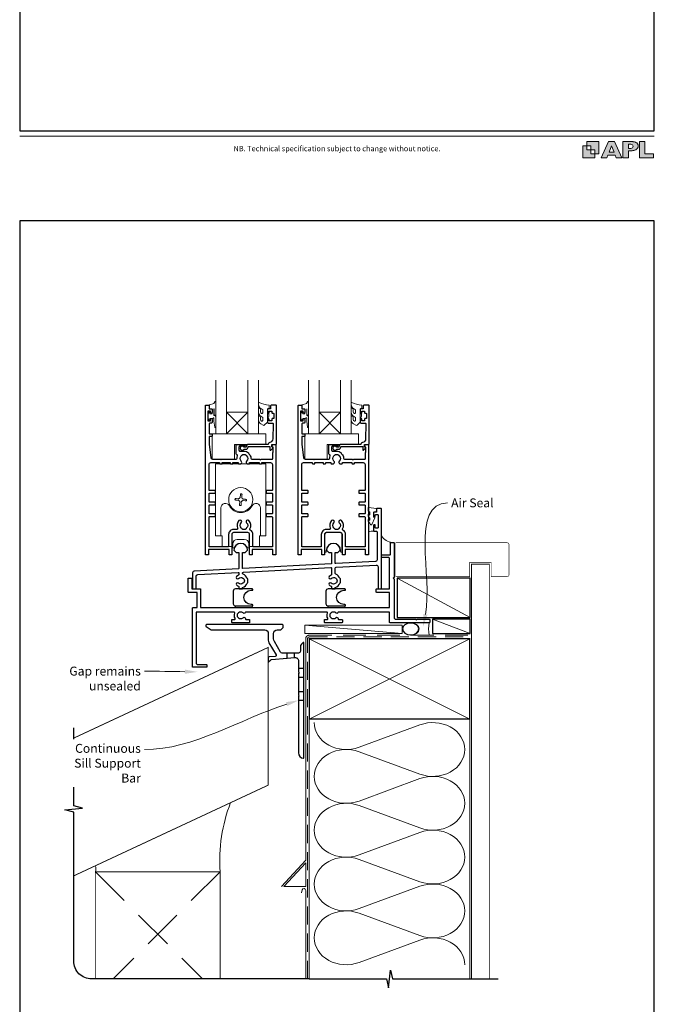
# Model space of a CAD drawing. Units: millimetres. Extents: x 23 to 1018, y -1004 to 568.
# Drawn here: x 23 to 379, y -470 to 82 of the extents above; entities that cross this region are included whole.
import ezdxf

# ---------------------------------------------------------------- set-up
doc = ezdxf.new("R2010")
doc.units = ezdxf.units.MM
doc.header["$MEASUREMENT"] = 0
doc.linetypes.add('DASHED', pattern=[19.05, 12.7, -6.35])
doc.layers.get('Defpoints').update_dxf_attribs({"color": 1})
doc.layers.add('APL Joinery', color=2, linetype='Continuous')
doc.styles.add('Arial-Regular', font='arial.ttf')
doc.styles.add('General notes', font='arial.ttf', dxfattribs={"height": 3.5})

# ---------------------------------------------------------------- blocks, each defined once
blk = doc.blocks.new('foot')
at = {"layer": 'APL Joinery'}
h = blk.add_hatch(color=250, dxfattribs=at)
h.paths.add_polyline_path([(348.11, 6.56), (348.11, 13.32), (341.35, 13.32), (341.35, 11.07), (343.61, 11.07), (343.61, 8.81), (345.86, 8.81), (345.86, 6.56)])
h.paths.add_polyline_path([(345.86, 4.31), (339.1, 4.31), (339.1, 11.07), (341.35, 11.07), (341.35, 8.81), (343.61, 8.81), (343.61, 6.56), (345.86, 6.56)])
h = blk.add_hatch(color=250, dxfattribs=at)
h.paths.add_polyline_path([(349.46, 4.31), (352.6, 4.31), (353.18, 5.78), (357.22, 5.78), (357.8, 4.31), (360.95, 4.31), (356.85, 13.32), (353.55, 13.32)])
h.paths.add_polyline_path([(355.21, 10.9), (356.59, 7.39), (353.82, 7.39)], flags=16)
h.paths.add_polyline_path([(361.61, 4.31), (364.73, 4.31), (364.73, 8.16), (365.06, 8.16), (365.48, 8.15), (365.86, 8.17), (366.32, 8.18), (366.78, 8.22), (367.22, 8.3), (367.63, 8.37), (368.01, 8.47), (368.3, 8.58), (368.58, 8.68), (368.83, 8.81), (369.09, 8.96), (369.29, 9.09), (369.47, 9.26), (369.65, 9.44), (369.81, 9.66), (369.91, 9.83), (370.02, 10.07), (370.09, 10.31), (370.12, 10.5), (370.13, 10.64), (370.13, 10.76), (370.13, 10.95), (370.11, 11.21), (370.06, 11.45), (369.98, 11.66), (369.89, 11.87), (369.8, 12.06), (369.65, 12.26), (369.5, 12.42), (369.29, 12.6), (369.08, 12.76), (368.87, 12.88), (368.63, 12.99), (368.36, 13.09), (368.12, 13.16), (367.88, 13.22), (367.56, 13.28), (367.36, 13.31), (367.23, 13.32), (361.61, 13.32)])
h.paths.add_polyline_path([(364.73, 9.57), (364.73, 11.9), (366.08, 11.9, -1), (366.08, 9.57)], flags=16)
h.paths.add_polyline_path([(370.79, 4.31), (378.68, 4.31), (378.69, 6.55), (373.91, 6.55), (373.91, 13.32), (370.79, 13.32)])
at = {"layer": 'APL Joinery', "color": 7, "lineweight": 9}
for points in [[(23.19, 16.38), (379.17, 16.38)], [(367.23, 13.32), (361.61, 13.32), (361.61, 4.31), (364.73, 4.31), (364.73, 8.16), (365.06, 8.16), (365.48, 8.15), (365.86, 8.17), (366.32, 8.18), (366.78, 8.22), (367.22, 8.3), (367.63, 8.37), (368.01, 8.47), (368.3, 8.58), (368.58, 8.68), (368.83, 8.81), (369.09, 8.96), (369.29, 9.09), (369.47, 9.26), (369.65, 9.44), (369.81, 9.66), (369.91, 9.83), (370.02, 10.07), (370.09, 10.31), (370.12, 10.5), (370.13, 10.64), (370.13, 10.64), (370.13, 10.76), (370.13, 10.95), (370.11, 11.21), (370.06, 11.45), (369.98, 11.66), (369.89, 11.87), (369.8, 12.06), (369.65, 12.26), (369.5, 12.42), (369.29, 12.6), (369.08, 12.76), (368.87, 12.88), (368.63, 12.99), (368.36, 13.09), (368.12, 13.16), (367.88, 13.22), (367.56, 13.28), (367.36, 13.31), (367.23, 13.32), (367.13, 13.32)]]:
    blk.add_lwpolyline(points, dxfattribs=at)
for points in [[(345.86, 4.31), (339.1, 4.31), (339.1, 11.07), (341.35, 11.07), (341.35, 8.81), (343.61, 8.81), (343.61, 6.56), (345.86, 6.56)], [(348.11, 6.56), (348.11, 13.32), (341.35, 13.32), (341.35, 11.07), (343.61, 11.07), (343.61, 8.81), (345.86, 8.81), (345.86, 6.56)], [(357.22, 5.78), (357.8, 4.31), (360.95, 4.31), (356.85, 13.32), (353.55, 13.32), (349.46, 4.31), (352.6, 4.31), (353.18, 5.78)], [(373.91, 13.32), (370.79, 13.32), (370.79, 4.31), (378.68, 4.31), (378.69, 6.55), (373.91, 6.55)], [(353.82, 7.39), (355.21, 10.9), (356.59, 7.39)]]:
    blk.add_lwpolyline(points, close=True, dxfattribs=at)
blk.add_lwpolyline([(366.08, 11.9), (364.73, 11.9), (364.73, 9.57), (366.08, 9.57, 1)], format="xyb", close=True, dxfattribs=at)
at = {"layer": 'APL Joinery', "insert": (201.19, 7.94), "char_height": 3, "width": 356, "attachment_point": 8, "style": 'Arial-Regular'}
blk.add_mtext('{\\C7;NB. Technical specification subject to change without notice.}', dxfattribs=at)
blk = doc.blocks.new('*U38')
at = {"layer": 'APL Joinery', "color": 250, "lineweight": 5}
blk.add_line((54.18, 2), (-0.51, 6.6), dxfattribs=at)
at = {"layer": 'APL Joinery', "color": 2, "lineweight": 25}
blk.add_line((-10.36, -11.87), (-10.36, -9), dxfattribs=at)
at = {"layer": 'APL Joinery', "color": 2, "lineweight": 25, "ltscale": 10}
blk.add_line((-6.36, -11.52), (-6.36, -9), dxfattribs=at)
at = {"layer": 'APL Joinery', "color": 2, "linetype": 'Continuous', "lineweight": 25}
blk.add_lwpolyline([(-12.68, 5.53), (-12.68, 6.5, 0.414214), (-13.18, 7), (-55.5, 7, 0.414214), (-56, 6.5), (-56, 6.27, 0.250765), (-55.78, 5.85), (-53.13, 4.08, 0.148069), (-52.85, 4), (-23, 4, -0.414214), (-21, 2), (-21, -1.78, 0.131652), (-20.6, -3.28), (-16.66, -10.1, -0.548619), (-17.05, -10.85), (-20.54, -11.16, 0.388879), (-21, -11.66), (-21, -13.68, 0.666155), (-20.66, -13.82), (-19.76, -12.93, -0.174883), (-19.14, -12.64), (-10.36, -11.87), (-6.36, -11.52), (-6.17, -11.51, -0.440011), (-4, -13.5), (-4, -19.6), (-3.6, -20), (-4, -20.4), (-4, -32.6), (-3.6, -33), (-4, -33.4), (-4, -65.01, 0.387795), (-1.27, -68, 0.441135), (-1, -67.75), (-1, -3.25, 0.668179), (-1.43, -3.08), (-2.41, -4.06, 0.198912), (-3, -5.48), (-3, -8, -0.414214), (-4, -9), (-6.36, -9), (-10.36, -9), (-13.25, -9, -0.267949), (-14.12, -8.5), (-17.6, -2.47, -0.131652), (-18, -0.97), (-18, 2, -0.414214), (-16, 4), (-14.1, 4, 0.198912), (-13.93, 4.07), (-12.82, 5.18, 0.198913)], format="xyb", close=True, dxfattribs=at)
at = {"layer": 'APL Joinery', "color": 7, "lineweight": 15}
blk.add_lwpolyline([(54.18, 6.6), (-0.51, 6.6), (-0.51, 2), (54.18, 2)], close=True, dxfattribs=at)
at = {"layer": 'APL Joinery', "color": 2, "lineweight": 25, "ltscale": 10}
for points in [[(-4, -17.5), (-1, -17.5)], [(-4, -22.5), (-1, -22.5)], [(-4, -30.5), (-1, -30.5)], [(-4, -35.5), (-1, -35.5)]]:
    blk.add_lwpolyline(points, dxfattribs=at)
blk = doc.blocks.new('sealant')
at = {"layer": 'APL Joinery', "color": 9, "lineweight": 20}
blk.add_lwpolyline([(-10.46, -7), (0, -7, -0.106806), (0, 0), (-10.46, 0)], format="xyb", dxfattribs=at)
at = {"layer": 'APL Joinery', "color": 9, "lineweight": 20, "extrusion": (0, 0, -1)}
blk.add_ellipse((-10.46, -3.5), major_axis=(4.77, 0), ratio=0.733157, start_param=-1.570796, end_param=1.570796, dxfattribs=at)
at = {"layer": 'APL Joinery', "color": 7, "lineweight": 25}
blk.add_ellipse((-10.46, -3.5), major_axis=(-4.56, 0), ratio=0.728665, dxfattribs=at)

msp = doc.modelspace()

# ---------------------------------------------------------------- linework, layer by layer
at = {"layer": 'APL Joinery', "color": 7, "lineweight": 20}
for p, q in [((133.19, -150.43), (133.19, -120.43)), ((139.19, -120.43), (139.19, -150.43)), ((151.19, -150.43), (151.19, -120.43)), ((157.19, -120.43), (157.19, -150.43)), ((185.19, -150.43), (185.19, -120.43)), ((191.19, -120.43), (191.19, -150.43)), ((203.19, -150.43), (203.19, -120.43)), ((209.19, -120.43), (209.19, -150.43)), ((139.19, -150.43), (133.19, -150.43)), ((157.19, -150.43), (151.19, -150.43)), ((191.19, -150.43), (185.19, -150.43)), ((209.19, -150.43), (203.19, -150.43))]:
    msp.add_line(p, q, dxfattribs=at)
at = {"layer": 'APL Joinery', "color": 8, "lineweight": 5}
for p, q in [((151.19, -138.43), (139.19, -150.43)), ((139.19, -138.43), (151.19, -150.43)), ((203.19, -138.43), (191.19, -150.43)), ((191.19, -138.43), (203.19, -150.43))]:
    msp.add_line(p, q, dxfattribs=at)
at = {"layer": 'APL Joinery', "color": 252, "lineweight": 15}
for p, q in [((133.09, -167.28), (133.09, -207.68)), ((133.09, -167.28), (161.29, -167.28)), ((161.29, -167.28), (161.29, -207.68)), ((161.29, -167.28), (161.29, -207.68)), ((133.09, -172.78), (133.09, -207.68)), ((144.54, -187.62), (145.77, -187.73)), ((145.84, -186.88), (144.62, -186.77)), ((146.51, -186.62), (146.5, -186.6)), ((147, -184.79), (146.89, -186.01)), ((147.74, -186.08), (147.85, -184.86)), ((148, -186.75), (148.02, -186.74)), ((149.84, -187.24), (148.61, -187.13)), ((136.06, -207.68), (136.06, -192.03)), ((146.38, -188.11), (146.36, -188.12)), ((146.64, -188.78), (146.53, -190)), ((147.38, -190.08), (147.49, -188.86)), ((147.87, -188.25), (147.88, -188.26)), ((148.54, -187.98), (149.76, -188.09)), ((158.32, -192.03), (158.32, -207.68)), ((133.09, -207.68), (136.69, -207.68)), ((136.69, -213.68), (136.69, -207.68)), ((149.19, -209.68), (145.19, -209.68)), ((157.69, -207.68), (161.29, -207.68)), ((157.69, -207.68), (157.69, -213.68)), ((142.69, -213.68), (136.69, -213.68)), ((142.44, -213.68), (142.44, -214.13)), ((142.44, -214.13), (142.44, -213.68)), ((142.69, -212.18), (142.69, -213.68)), ((142.74, -214.43), (143.16, -214.43)), ((142.74, -214.43), (143.16, -214.43)), ((151.22, -214.43), (151.64, -214.43)), ((151.22, -214.43), (151.64, -214.43)), ((151.69, -213.68), (151.69, -212.18)), ((157.69, -213.68), (151.69, -213.68)), ((151.94, -214.13), (151.94, -213.68)), ((151.94, -214.13), (151.94, -213.68))]:
    msp.add_line(p, q, dxfattribs=at)
at = {"layer": 'APL Joinery', "color": 250, "lineweight": 5}
for p, q in [((275.81, -253.49), (234.98, -231.43)), ((275.9, -262.43), (254.85, -254.49)), ((213.57, -326.25), (247.7, -313.7)), ((247.7, -341.34), (213.57, -328.79)), ((213.57, -356.43), (247.7, -343.87)), ((247.7, -371.51), (213.57, -358.96)), ((213.57, -386.6), (247.7, -374.05)), ((247.7, -401.68), (213.57, -389.13)), ((213.57, -416.77), (247.7, -404.22)), ((247.7, -431.86), (213.57, -419.3)), ((213.57, -446.94), (247.7, -434.39))]:
    msp.add_line(p, q, dxfattribs=at)
at = {"layer": 'APL Joinery', "color": 9}
msp.add_line((53.51, -359.08), (53.51, -315.43), dxfattribs=at)
at = {"layer": 'APL Joinery', "color": 252, "lineweight": 15}
for points in [[(133.19, -139.54), (133.19, -132.68, 0.767327), (132.72, -132.56), (132.17, -133.52), (129.66, -134.19, 0.362696), (129.48, -134.45), (129.64, -136.43), (131.19, -136.43), (131.19, -139.33), (129.94, -139.33), (129.68, -138.51, 0.664018), (129.22, -138.46, 0.25), (129.22, -142.7, 0.664018), (129.68, -142.66), (129.94, -141.83), (131.49, -141.83), (131.76, -141.56, -0.668179), (132.19, -141.74), (132.19, -143.36), (132.69, -146.77, 0.929472), (133.19, -146.74), (133.19, -141.27, 0.356394), (132.39, -140.29, -0.356394), (132.19, -140.04), (132.19, -136.46, -1), (132.24, -136.46), (132.24, -139.54, 1), (133.19, -139.54)], [(185.19, -139.54), (185.19, -132.68, 0.767327), (184.72, -132.56), (184.17, -133.52), (181.66, -134.19, 0.362696), (181.48, -134.45), (181.64, -136.43), (183.19, -136.43), (183.19, -139.33), (181.94, -139.33), (181.68, -138.51, 0.664018), (181.22, -138.46, 0.25), (181.22, -142.7, 0.664018), (181.68, -142.66), (181.94, -141.83), (183.49, -141.83), (183.76, -141.56, -0.668179), (184.19, -141.74), (184.19, -143.36), (184.69, -146.77, 0.929472), (185.19, -146.74), (185.19, -141.27, 0.356394), (184.39, -140.29, -0.356394), (184.19, -140.04), (184.19, -136.46, -1), (184.24, -136.46), (184.24, -139.54, 1), (185.19, -139.54)], [(159.56, -142.88, -0.493145), (158.94, -143.37, 0.493145), (159.56, -142.88), (159.56, -141.3), (158.49, -140.67, -0.267949), (157.19, -138.42), (157.19, -136.9, -1), (158.19, -136.9), (158.19, -138.1, 0.339454), (158.93, -139.06), (158.94, -139.06, 0.493145), (159.56, -138.58), (159.56, -136.99), (158.44, -136.34, -0.267949), (157.19, -134.18), (157.19, -133.23, -0.536175), (157.54, -133, 0.070331), (162.97, -134.43, -0.380342), (163.19, -134.68), (163.19, -135.93, -0.414214), (162.69, -136.43), (162.19, -136.43), (162.19, -139.23), (162.94, -139.23), (162.94, -140.73), (162.19, -142.03), (162.19, -143.89), (160.42, -145.66, -0.339454), (159.81, -145.74), (158.49, -144.98, -0.267949), (157.19, -142.72), (157.19, -141.2, -1), (158.19, -141.2), (158.19, -142.4, 0.339454), (158.93, -143.36), (158.94, -143.37)], [(211.56, -142.88, -0.493145), (210.94, -143.37, 0.493145), (211.56, -142.88), (211.56, -141.3), (210.49, -140.67, -0.267949), (209.19, -138.42), (209.19, -136.9, -1), (210.19, -136.9), (210.19, -138.1, 0.339454), (210.93, -139.06), (210.94, -139.06, 0.493145), (211.56, -138.58), (211.56, -136.99), (210.44, -136.34, -0.267949), (209.19, -134.18), (209.19, -133.23, -0.536175), (209.54, -133, 0.070331), (214.97, -134.43, -0.380342), (215.19, -134.68), (215.19, -135.93, -0.414214), (214.69, -136.43), (214.19, -136.43), (214.19, -139.23), (214.94, -139.23), (214.94, -140.73), (214.19, -142.03), (214.19, -143.89), (212.42, -145.66, -0.339454), (211.81, -145.74), (210.49, -144.98, -0.267949), (209.19, -142.72), (209.19, -141.2, -1), (210.19, -141.2), (210.19, -142.4, 0.339454), (210.93, -143.36), (210.94, -143.37)], [(219.69, -194.7, 0.209102), (219.61, -194.52), (218.85, -193.82, -0.209102), (218.69, -193.45), (218.69, -192.03, -0.460762), (218.98, -191.78), (223.18, -192.44, -0.394143), (223.39, -192.7), (223.24, -194.43), (221.69, -194.43), (221.69, -197.33), (222.19, -197.33, -0.548683), (222.42, -197.69), (220.72, -201.32, -0.620757), (219.93, -201.34), (219.55, -200.62, -0.076756), (218.74, -199.47, -0.115673), (218.69, -199.25), (218.69, -198.69, -0.700996), (219.04, -198.56, 0.090479), (219.39, -198.85, 0.574104), (219.69, -198.68), (219.69, -198.08, 0.197721), (219.55, -197.73, -0.081084), (218.74, -196.6, -0.114797), (218.69, -196.38), (218.69, -195.76, -0.723229), (219.05, -195.64, 0.088694), (219.38, -195.96, 0.596286), (219.69, -195.79), (219.69, -194.7)]]:
    msp.add_lwpolyline(points, format="xyb", dxfattribs=at)
at = {"layer": 'APL Joinery', "color": 2, "lineweight": 25}
for points in [[(129.49, -136.43), (130.69, -136.43, -0.414214), (131.19, -136.93), (131.19, -138.48, -1), (130.19, -138.48), (130.19, -137.73), (128.69, -137.73), (128.69, -143.23), (130.19, -143.23), (130.19, -142.48, -1), (131.19, -142.48), (131.19, -144.03, -0.414214), (130.69, -144.53), (129.94, -144.53, 0.414214), (129.44, -145.03), (129.44, -150.43), (130.94, -150.43, -0.414214), (131.19, -150.68), (131.19, -151.68, -0.414214), (130.94, -151.93), (129.44, -151.93), (129.44, -156.43), (130.33, -163.75, 0.379101), (131.33, -164.63), (135.79, -164.63), (136.19, -165.03), (136.59, -164.63), (144.6, -164.63, 0.397659), (145.1, -164.16, -0.080319), (145.36, -162.94, 0.438708), (145.04, -162.28, -0.330352), (144.69, -161.8), (144.69, -156.93, -0.414214), (145.19, -156.43), (149.19, -156.43, -1), (149.19, -157.43), (146.69, -157.43, 0.414214), (146.19, -157.93), (146.19, -159.73, 0.414214), (146.69, -160.23), (148.99, -160.23, -0.166366), (151.53, -161.1, 0.175915), (151.78, -161.66, -0.180662), (152.88, -164.16, 0.397659), (153.38, -164.63), (157.79, -164.63), (158.19, -165.03), (158.59, -164.63), (164.94, -164.63, 0.414214), (165.14, -164.43), (165.14, -161.18, -0.414214), (165.39, -160.93), (165.44, -160.93), (165.44, -157.93), (164.94, -157.93, -0.474498), (164.69, -157.63, -0.356394), (166.16, -156.43), (166.69, -156.43, -0.414214), (166.94, -156.68), (166.94, -218.18, -0.414214), (166.69, -218.43), (165.49, -218.43, -0.414214), (165.24, -218.18), (165.24, -215.43), (153.69, -215.43), (153.69, -218.18, -0.414214), (153.44, -218.43), (152.44, -218.43, -0.414214), (152.19, -218.18), (152.19, -206.93, 0.414214), (151.19, -205.93), (143.19, -205.93, 0.414214), (142.19, -206.93), (142.19, -218.18, -0.414214), (141.94, -218.43), (140.94, -218.43, -0.414214), (140.69, -218.18), (140.69, -215.43), (129.14, -215.43), (129.14, -218.18, -0.414214), (128.89, -218.43), (127.69, -218.43, -0.414214), (127.44, -218.18), (127.44, -134.68, -0.414214), (127.69, -134.43), (129.29, -134.43, -0.414214), (129.49, -134.63)], [(150.19, -159.13, 0.414214), (151.29, -158.03, -0.414214), (151.79, -157.53), (163.59, -157.53), (163.59, -159.49, 0.668179), (164.02, -159.67), (165.12, -158.57, 0.414214), (165.12, -158.21), (164.69, -157.79), (164.69, -156.68, -0.414214), (164.94, -156.43), (166.9, -156.43, 0.414214), (167.19, -156.14), (167.19, -134.68, 0.414214), (166.94, -134.43), (164.39, -134.43, 0.414214), (163.89, -134.93), (163.89, -136.43), (162.69, -136.43, 0.414214), (162.19, -136.93), (162.19, -138.48, 1), (163.19, -138.48), (163.19, -137.73), (164.69, -137.73), (164.69, -138.73, 0.414214), (164.94, -138.98), (165.44, -138.98, -0.414214), (165.69, -139.23), (165.69, -141.73, -0.414214), (165.44, -141.98), (164.94, -141.98, 0.414214), (164.69, -142.23), (164.69, -143.23), (163.19, -143.23), (163.19, -142.48, 1), (162.19, -142.48), (162.19, -144.03, 0.414214), (162.69, -144.53), (164.95, -144.53, -0.421628), (165.45, -145.04), (165.24, -153.38, -0.374224), (163.47, -155.32, 0.381437), (162.49, -156.41), (162.49, -156.43), (151.79, -156.43, 0.414214), (150.19, -158.03), (149.05, -158.03, 3.927183), (149.05, -159.13)], [(181.49, -136.43), (182.69, -136.43, -0.414214), (183.19, -136.93), (183.19, -138.48, -1), (182.19, -138.48), (182.19, -137.73), (180.69, -137.73), (180.69, -143.23), (182.19, -143.23), (182.19, -142.48, -1), (183.19, -142.48), (183.19, -144.03, -0.414214), (182.69, -144.53), (181.94, -144.53, 0.414214), (181.44, -145.03), (181.44, -150.43), (182.94, -150.43, -0.414214), (183.19, -150.68), (183.19, -151.68, -0.414214), (182.94, -151.93), (181.44, -151.93), (181.44, -156.43), (182.33, -163.75, 0.379101), (183.33, -164.63), (187.79, -164.63), (188.19, -165.03), (188.59, -164.63), (196.6, -164.63, 0.397659), (197.1, -164.16, -0.080319), (197.36, -162.94, 0.438708), (197.04, -162.28, -0.330352), (196.69, -161.8), (196.69, -156.93, -0.414214), (197.19, -156.43), (201.19, -156.43, -1), (201.19, -157.43), (198.69, -157.43, 0.414214), (198.19, -157.93), (198.19, -159.73, 0.414214), (198.69, -160.23), (200.99, -160.23, -0.166366), (203.53, -161.1, 0.175915), (203.78, -161.66, -0.180662), (204.88, -164.16, 0.397659), (205.38, -164.63), (209.79, -164.63), (210.19, -165.03), (210.59, -164.63), (216.94, -164.63, 0.414214), (217.14, -164.43), (217.14, -161.18, -0.414214), (217.39, -160.93), (217.44, -160.93), (217.44, -157.93), (216.94, -157.93, -0.474498), (216.69, -157.63, -0.356394), (218.16, -156.43), (218.69, -156.43, -0.414214), (218.94, -156.68), (218.94, -218.18, -0.414214), (218.69, -218.43), (217.49, -218.43, -0.414214), (217.24, -218.18), (217.24, -215.43), (205.69, -215.43), (205.69, -218.18, -0.414214), (205.44, -218.43), (204.44, -218.43, -0.414214), (204.19, -218.18), (204.19, -206.93, 0.414214), (203.19, -205.93), (195.19, -205.93, 0.414214), (194.19, -206.93), (194.19, -218.18, -0.414214), (193.94, -218.43), (192.94, -218.43, -0.414214), (192.69, -218.18), (192.69, -215.43), (181.14, -215.43), (181.14, -218.18, -0.414214), (180.89, -218.43), (179.69, -218.43, -0.414214), (179.44, -218.18), (179.44, -134.68, -0.414214), (179.69, -134.43), (181.29, -134.43, -0.414214), (181.49, -134.63)], [(202.19, -159.13, 0.414214), (203.29, -158.03, -0.414214), (203.79, -157.53), (215.59, -157.53), (215.59, -159.49, 0.668179), (216.02, -159.67), (217.12, -158.57, 0.414214), (217.12, -158.21), (216.69, -157.79), (216.69, -156.68, -0.414214), (216.94, -156.43), (218.9, -156.43, 0.414214), (219.19, -156.14), (219.19, -134.68, 0.414214), (218.94, -134.43), (216.39, -134.43, 0.414214), (215.89, -134.93), (215.89, -136.43), (214.69, -136.43, 0.414214), (214.19, -136.93), (214.19, -138.48, 1), (215.19, -138.48), (215.19, -137.73), (216.69, -137.73), (216.69, -138.73, 0.414214), (216.94, -138.98), (217.44, -138.98, -0.414214), (217.69, -139.23), (217.69, -141.73, -0.414214), (217.44, -141.98), (216.94, -141.98, 0.414214), (216.69, -142.23), (216.69, -143.23), (215.19, -143.23), (215.19, -142.48, 1), (214.19, -142.48), (214.19, -144.03, 0.414214), (214.69, -144.53), (216.95, -144.53, -0.421628), (217.45, -145.04), (217.24, -153.38, -0.374224), (215.47, -155.32, 0.381437), (214.49, -156.41), (214.49, -156.43), (203.79, -156.43, 0.414214), (202.19, -158.03), (201.05, -158.03, 3.927183), (201.05, -159.13)], [(129.44, -213.93), (129.44, -197.18, -0.414214), (129.69, -196.93), (132.74, -196.93, 0.414214), (132.99, -196.68), (132.99, -195.68, 0.414214), (132.74, -195.43), (129.69, -195.43, -0.414214), (129.44, -195.18), (129.44, -190.61, -0.414218), (129.69, -190.36), (132.74, -190.36, 0.414218), (132.99, -190.11), (132.99, -189.11, 0.414209), (132.74, -188.86), (129.69, -188.86, -0.414209), (129.44, -188.61), (129.44, -184.03, -0.414214), (129.69, -183.78), (132.74, -183.78, 0.414214), (132.99, -183.53), (132.99, -182.53, 0.414214), (132.74, -182.28), (129.69, -182.28, -0.414214), (129.44, -182.03), (129.44, -167.63, -0.414214), (130.44, -166.63), (135.34, -166.63), (135.34, -167.03, 0.414214), (135.59, -167.28), (136.59, -167.28, 0.414214), (136.84, -167.03), (136.84, -166.63), (141.34, -166.63), (141.34, -167.03, 0.414214), (141.59, -167.28), (142.59, -167.28, 0.414214), (142.84, -167.03), (142.84, -166.63), (145.79, -166.63), (145.79, -167.03, 0.414214), (146.04, -167.28), (147.24, -167.28, 0.509838), (147.48, -165.85, -0.406262), (147.48, -162.92, 0.164836), (147.73, -162.4, -0.289735), (150.25, -162.4, 0.164836), (150.49, -162.92, -0.406262), (150.49, -165.85, 0.509838), (150.74, -167.28), (151.94, -167.28, 0.414214), (152.19, -167.03), (152.19, -166.63), (157.54, -166.63), (157.54, -167.03, 0.414214), (157.79, -167.28), (158.79, -167.28, 0.414214), (159.04, -167.03), (159.04, -166.63), (163.94, -166.63, -0.414214), (164.94, -167.63), (164.94, -182.03, -0.414222), (164.69, -182.28), (161.64, -182.28, 0.414214), (161.39, -182.53), (161.39, -183.53, 0.414214), (161.64, -183.78), (164.69, -183.78, -0.414205), (164.94, -184.03), (164.94, -188.61, -0.414218), (164.69, -188.86), (161.64, -188.86, 0.414218), (161.39, -189.11), (161.39, -190.11, 0.414209), (161.64, -190.36), (164.69, -190.36, -0.414218), (164.94, -190.61), (164.94, -195.18, -0.414214), (164.69, -195.43), (161.64, -195.43, 0.414214), (161.39, -195.68), (161.39, -196.68, 0.414214), (161.64, -196.93), (164.69, -196.93, -0.414205), (164.94, -197.18), (164.94, -213.93), (153.99, -213.93), (153.99, -206.93, 0.272444), (152.55, -204.48, -0.420279), (152.36, -203.8, 0.336751), (151.78, -199.11, 1), (150.49, -200.37, -0.406262), (150.49, -203.3, 0.164836), (150.25, -203.82, -0.289735), (147.73, -203.82, 0.164836), (147.48, -203.3, -0.406262), (147.48, -200.37, 1), (146.19, -199.11, 0.307486), (145.43, -203.43, -0.543791), (144.97, -204.13), (143.19, -204.13, 0.414214), (140.39, -206.93), (140.39, -213.93)], [(181.44, -213.93), (181.44, -197.18, -0.414214), (181.69, -196.93), (184.74, -196.93, 0.414214), (184.99, -196.68), (184.99, -195.68, 0.414214), (184.74, -195.43), (181.69, -195.43, -0.414214), (181.44, -195.18), (181.44, -190.61, -0.414218), (181.69, -190.36), (184.74, -190.36, 0.414218), (184.99, -190.11), (184.99, -189.11, 0.414209), (184.74, -188.86), (181.69, -188.86, -0.414209), (181.44, -188.61), (181.44, -184.03, -0.414214), (181.69, -183.78), (184.74, -183.78, 0.414214), (184.99, -183.53), (184.99, -182.53, 0.414214), (184.74, -182.28), (181.69, -182.28, -0.414214), (181.44, -182.03), (181.44, -167.63, -0.414214), (182.44, -166.63), (187.34, -166.63), (187.34, -167.03, 0.414214), (187.59, -167.28), (188.59, -167.28, 0.414214), (188.84, -167.03), (188.84, -166.63), (193.34, -166.63), (193.34, -167.03, 0.414214), (193.59, -167.28), (194.59, -167.28, 0.414214), (194.84, -167.03), (194.84, -166.63), (197.79, -166.63), (197.79, -167.03, 0.414214), (198.04, -167.28), (199.24, -167.28, 0.509838), (199.48, -165.85, -0.406262), (199.48, -162.92, 0.164836), (199.73, -162.4, -0.289735), (202.25, -162.4, 0.164836), (202.49, -162.92, -0.406262), (202.49, -165.85, 0.509838), (202.74, -167.28), (203.94, -167.28, 0.414214), (204.19, -167.03), (204.19, -166.63), (209.54, -166.63), (209.54, -167.03, 0.414214), (209.79, -167.28), (210.79, -167.28, 0.414214), (211.04, -167.03), (211.04, -166.63), (215.94, -166.63, -0.414214), (216.94, -167.63), (216.94, -182.03, -0.414222), (216.69, -182.28), (213.64, -182.28, 0.414214), (213.39, -182.53), (213.39, -183.53, 0.414214), (213.64, -183.78), (216.69, -183.78, -0.414205), (216.94, -184.03), (216.94, -188.61, -0.414218), (216.69, -188.86), (213.64, -188.86, 0.414218), (213.39, -189.11), (213.39, -190.11, 0.414209), (213.64, -190.36), (216.69, -190.36, -0.414218), (216.94, -190.61), (216.94, -195.18, -0.414214), (216.69, -195.43), (213.64, -195.43, 0.414214), (213.39, -195.68), (213.39, -196.68, 0.414214), (213.64, -196.93), (216.69, -196.93, -0.414205), (216.94, -197.18), (216.94, -213.93), (205.99, -213.93), (205.99, -206.93, 0.272444), (204.55, -204.48, -0.420279), (204.36, -203.8, 0.336751), (203.78, -199.11, 1), (202.49, -200.37, -0.406262), (202.49, -203.3, 0.164836), (202.25, -203.82, -0.289735), (199.73, -203.82, 0.164836), (199.48, -203.3, -0.406262), (199.48, -200.37, 1), (198.19, -199.11, 0.307486), (197.43, -203.43, -0.543791), (196.97, -204.13), (195.19, -204.13, 0.414214), (192.39, -206.93), (192.39, -213.93)], [(197.89, -234.2, 1), (196.84, -235.27, 0.09501), (197.89, -235.97, -0.301298), (198.19, -236.43), (198.19, -237.18, 0.414214), (198.44, -237.43), (199.94, -237.43, 0.414214), (200.19, -237.18), (200.19, -236.6, 0.246954), (202.82, -234.17, -0.317902), (203.06, -234), (203.08, -234, 0.140466), (203.08, -231.77), (203.06, -231.77, -0.317902), (202.82, -231.6, 0.223393), (200.52, -229.27, -0.314477), (200.19, -228.8), (200.19, -225.8, -0.39896), (200.66, -225.31), (223.14, -224.13, -0.429634), (224.19, -225.13), (224.19, -237.18, 0.414214), (224.44, -237.43), (225.94, -237.43, 0.414214), (226.19, -237.18), (226.19, -192.68, 0.414214), (225.94, -192.43), (223.64, -192.43, 0.414214), (223.39, -192.68), (223.39, -194.43), (221.94, -194.43, 0.414214), (221.69, -194.68), (221.69, -196.48, 1), (222.69, -196.48), (222.69, -195.98, -0.414214), (222.94, -195.73), (223.94, -195.73, -0.414214), (224.19, -195.98), (224.19, -203.18, -0.414214), (223.94, -203.43), (222.94, -203.43, -0.414214), (222.69, -203.18), (222.69, -201.98, 1), (221.69, -201.98), (221.69, -204.88, 0.414214), (221.94, -205.13), (223.19, -205.13, -0.414214), (223.69, -205.63), (223.69, -221.15, -0.39896), (222.74, -222.15), (200.45, -223.31, -0.429634), (200.19, -223.06), (200.19, -217.13), (201.69, -217.13), (203.04, -215.78, 1), (195.34, -215.78), (196.69, -217.13), (198.19, -217.13), (198.19, -223.19, -0.39896), (197.95, -223.44), (148.45, -226.04, -0.429634), (148.19, -225.79), (148.19, -217.13), (149.69, -217.13), (151.04, -215.78, 1), (143.34, -215.78), (144.69, -217.13), (146.19, -217.13), (146.19, -225.92, -0.39896), (145.95, -226.17), (121.14, -227.47, 0.39896), (120.19, -228.47), (120.19, -237.18, 0.414214), (120.44, -237.43), (121.94, -237.43, 0.414214), (122.19, -237.18), (122.19, -230.37, -0.39896), (123.14, -229.37), (145.66, -228.19, -0.429634), (146.19, -228.69), (146.19, -229.34, -0.301298), (145.89, -229.8, 0.09501), (144.84, -230.5, 1), (145.89, -231.57, -0.403932), (148.46, -231.54, 0.143225), (148.91, -231.77, -0.295977), (148.91, -234, 0.143225), (148.46, -234.23, -0.403932), (145.89, -234.2, 1), (144.84, -235.27, 0.09501), (145.89, -235.97, -0.301298), (146.19, -236.43), (146.19, -237.18, 0.414214), (146.44, -237.43), (147.94, -237.43, 0.414214), (148.19, -237.18), (148.19, -236.6, 0.246954), (150.82, -234.17, -0.317902), (151.06, -234), (151.08, -234, 0.140466), (151.08, -231.77), (151.06, -231.77, -0.317902), (150.82, -231.6, 0.223393), (148.52, -229.27, -0.314477), (148.19, -228.8), (148.19, -228.53, -0.39896), (148.66, -228.03), (197.66, -225.46, -0.429634), (198.19, -225.96), (198.19, -229.34, -0.301298), (197.89, -229.8, 0.09501), (196.84, -230.5, 1), (197.89, -231.57, -0.403932), (200.46, -231.54, 0.143225), (200.91, -231.77, -0.295977), (200.91, -234, 0.143225), (200.46, -234.23, -0.403932)], [(231.19, -211.68, -0.414214), (231.44, -211.43), (232.94, -211.43, -0.414214), (233.19, -211.68), (233.19, -231.03), (232.79, -231.43), (233.19, -231.83), (233.19, -253.43, 0.414214), (234.19, -254.43), (245.29, -254.43), (245.69, -254.83), (246.09, -254.43), (252.94, -254.43, -0.414214), (253.19, -254.68), (253.19, -256.18, -0.414214), (252.94, -256.43), (230.94, -256.43, -0.414214), (230.69, -256.18), (230.69, -250.43), (202.16, -250.43, 0.298217), (201.7, -250.73, -0.526469), (200.49, -250.97, 0.403932), (197.92, -250.94, -0.143225), (197.47, -251.17, 0.295977), (197.47, -253.4, -0.143225), (197.92, -253.63, 0.403932), (200.49, -253.6, -0.665907), (201.77, -254.13, 0.414214), (202.27, -254.63), (203.94, -254.63, -0.414214), (204.19, -254.88), (204.19, -256.18, -0.414214), (203.94, -256.43), (194.44, -256.43, -0.414214), (194.19, -256.18), (194.19, -254.88, -0.414214), (194.44, -254.63), (195.59, -254.63, 0.56106), (196.03, -253.9, -0.206414), (195.84, -251.1, 0.517638), (195.37, -250.43), (150.16, -250.43, 0.298217), (149.7, -250.73, -0.526469), (148.49, -250.97, 0.403932), (145.92, -250.94, -0.143225), (145.47, -251.17, 0.295977), (145.47, -253.4, -0.143225), (145.92, -253.63, 0.403932), (148.49, -253.6, -0.665907), (149.77, -254.13, 0.414214), (150.27, -254.63), (151.94, -254.63, -0.414214), (152.19, -254.88), (152.19, -256.18, -0.414214), (151.94, -256.43), (142.44, -256.43, -0.414214), (142.19, -256.18), (142.19, -254.88, -0.414214), (142.44, -254.63), (143.59, -254.63, 0.56106), (144.03, -253.9, -0.206414), (143.84, -251.1, 0.517638), (143.37, -250.43), (122.19, -250.43), (122.19, -278.93, 0.414214), (123.19, -279.93), (127.94, -279.93, -0.414214), (128.19, -280.18), (128.19, -281.18, -0.414214), (127.94, -281.43), (120.44, -281.43, -0.414214), (120.19, -281.18), (120.19, -248.18, -0.414214), (120.44, -247.93), (122.69, -247.93), (122.69, -239.43), (117.94, -239.43, -0.414214), (117.69, -239.18), (117.69, -231.68, -0.414214), (117.94, -231.43), (119.44, -231.43, -0.414214), (119.69, -231.68), (119.69, -237.43), (124.44, -237.43, -0.414214), (124.69, -237.68), (124.69, -247.93), (230.69, -247.93), (230.69, -239.43), (223.44, -239.43, -0.414214), (223.19, -239.18), (223.19, -237.68, -0.414214), (223.44, -237.43), (230.69, -237.43), (230.69, -220.43, 0.414214), (230.19, -219.93), (226.44, -219.93, -0.414214), (226.19, -219.68), (226.19, -218.68, -0.414214), (226.44, -218.43), (230.69, -218.43, 0.414214), (231.19, -217.93)]]:
    msp.add_lwpolyline(points, format="xyb", close=True, dxfattribs=at)
at = {"layer": 'APL Joinery', "color": 7, "lineweight": 20}
for points in [[(151.19, -138.43), (139.19, -138.43), (139.19, -150.43), (151.19, -150.43)], [(203.19, -138.43), (191.19, -138.43), (191.19, -150.43), (203.19, -150.43)]]:
    msp.add_lwpolyline(points, close=True, dxfattribs=at)
at = {"layer": 'APL Joinery', "color": 252, "lineweight": 15}
for points in [[(162.19, -139.23), (162.19, -142.03)], [(214.19, -139.23), (214.19, -142.03)], [(143.95, -187.59), (143.96, -187.48), (143.97, -187.37), (143.98, -187.26), (143.99, -187.14), (144, -187.03), (144.01, -186.92), (144.02, -186.81), (144.03, -186.7)], [(143.95, -187.59), (144.03, -187.6), (144.12, -187.6), (144.2, -187.61), (144.29, -187.61), (144.36, -187.62), (144.43, -187.62), (144.49, -187.62), (144.54, -187.62)], [(144.03, -186.7), (144.11, -186.71), (144.2, -186.72), (144.28, -186.73), (144.37, -186.74), (144.44, -186.75), (144.51, -186.76), (144.57, -186.77), (144.62, -186.77)], [(146.5, -186.6), (146.39, -186.71), (146.27, -186.79), (146.14, -186.85), (145.99, -186.88), (145.84, -186.88)], [(146.89, -186.01), (146.86, -186.15), (146.81, -186.29), (146.73, -186.41), (146.62, -186.52), (146.5, -186.6)], [(147, -184.79), (147, -184.74), (147, -184.68), (147.01, -184.61), (147.01, -184.53), (147.02, -184.45), (147.02, -184.36), (147.03, -184.28), (147.03, -184.19)], [(147.03, -184.19), (147.14, -184.2), (147.26, -184.21), (147.37, -184.22), (147.48, -184.23), (147.59, -184.24), (147.7, -184.25), (147.81, -184.26), (147.92, -184.27)], [(148.02, -186.74), (147.91, -186.64), (147.83, -186.51), (147.77, -186.38), (147.74, -186.23), (147.74, -186.08)], [(147.85, -184.86), (147.86, -184.81), (147.87, -184.75), (147.88, -184.68), (147.89, -184.61), (147.9, -184.53), (147.91, -184.44), (147.92, -184.36), (147.92, -184.27)], [(148.61, -187.13), (148.47, -187.11), (148.33, -187.05), (148.21, -186.97), (148.1, -186.86), (148.02, -186.74)], [(149.84, -187.24), (149.89, -187.24), (149.95, -187.25), (150.02, -187.25), (150.09, -187.25), (150.18, -187.26), (150.26, -187.26), (150.35, -187.27), (150.43, -187.27)], [(150.43, -187.27), (150.42, -187.39), (150.41, -187.5), (150.4, -187.61), (150.39, -187.72), (150.38, -187.83), (150.37, -187.94), (150.36, -188.05), (150.35, -188.17)], [(145.77, -187.73), (145.91, -187.76), (146.05, -187.81), (146.17, -187.9), (146.28, -188), (146.36, -188.12)], [(146.36, -188.12), (146.47, -188.23), (146.55, -188.35), (146.61, -188.49), (146.64, -188.63), (146.64, -188.78)], [(146.46, -190.59), (146.47, -190.51), (146.47, -190.42), (146.48, -190.34), (146.49, -190.26), (146.51, -190.18), (146.51, -190.11), (146.52, -190.05), (146.53, -190)], [(147.35, -190.67), (147.24, -190.66), (147.12, -190.66), (147.01, -190.65), (146.9, -190.64), (146.79, -190.63), (146.68, -190.62), (146.57, -190.6), (146.46, -190.59)], [(147.35, -190.67), (147.35, -190.59), (147.36, -190.5), (147.37, -190.42), (147.37, -190.34), (147.37, -190.26), (147.38, -190.19), (147.38, -190.13), (147.38, -190.08)], [(147.49, -188.86), (147.52, -188.71), (147.57, -188.57), (147.65, -188.45), (147.76, -188.34), (147.88, -188.26)], [(147.88, -188.26), (147.99, -188.15), (148.11, -188.07), (148.24, -188.01), (148.39, -187.98), (148.54, -187.98)], [(149.76, -188.09), (149.81, -188.1), (149.87, -188.11), (149.94, -188.12), (150.01, -188.13), (150.1, -188.14), (150.18, -188.15), (150.27, -188.16), (150.35, -188.17)]]:
    msp.add_lwpolyline(points, dxfattribs=at)
for points in [[(161.19, -150.43), (131.19, -150.43), (131.19, -164.63), (143.69, -164.63), (143.69, -156.43), (161.19, -156.43)], [(213.19, -150.43), (183.19, -150.43), (183.19, -164.63), (195.69, -164.63), (195.69, -156.43), (213.19, -156.43)], [(144.25, -247.03), (153.6, -247.03), (153.6, -247.93), (144.25, -247.93)], [(196.25, -247.03), (205.6, -247.03), (205.6, -247.93), (196.25, -247.93)]]:
    msp.add_lwpolyline(points, close=True, dxfattribs=at)
msp.add_lwpolyline([(194.39, -207.18), (194.39, -216.53, 1), (195.19, -216.53), (195.19, -215.93, -1), (203.19, -215.93), (203.19, -216.53, 1), (203.99, -216.53), (203.99, -207.18, 0.414214), (202.74, -205.93), (195.64, -205.93, 0.414214)], format="xyb", close=True, dxfattribs=at)
at = {"layer": 'APL Joinery', "color": 7, "lineweight": 25}
for points, const_width in [([(270.72, -230.59), (234.19, -230.59), (234.19, -211.59), (270.72, -211.59)], 0.3), ([(286.64, -456.18), (286.64, -223.59), (276.64, -223.59), (276.64, -456.18)], 0.4)]:
    msp.add_lwpolyline(points, dxfattribs=dict(at, const_width=const_width))
at = {"layer": 'APL Joinery', "color": 7, "lineweight": 25, "const_width": 0.3}
msp.add_lwpolyline([(246.46, -230.59), (275.64, -230.59), (275.64, -222.59), (287.64, -222.59), (287.64, -230.59), (296.64, -230.59, 0.414214), (297.64, -229.59), (297.64, -212.59, 0.414214), (296.64, -211.59), (246.46, -211.59)], format="xyb", dxfattribs=at)
at = {"layer": 'APL Joinery', "color": 7}
for points in [[(275.81, -231.43), (234.98, -231.43), (234.98, -253.49), (275.81, -253.49)], [(275.9, -254.49), (254.85, -254.49), (254.85, -262.43), (275.9, -262.43)]]:
    msp.add_lwpolyline(points, close=True, dxfattribs=at)
at = {"layer": 'APL Joinery'}
for points in [[(144.25, -247.03), (153.6, -247.03, 1), (153.6, -246.23), (153, -246.23, -1), (153, -238.23), (153.6, -238.23, 1), (153.6, -237.43), (144.25, -237.43, 0.414214), (143, -238.68), (143, -245.78, 0.414214)], [(196.25, -247.03), (205.6, -247.03, 1), (205.6, -246.23), (205, -246.23, -1), (205, -238.23), (205.6, -238.23, 1), (205.6, -237.43), (196.25, -237.43, 0.414214), (195, -238.68), (195, -245.78, 0.414214)]]:
    msp.add_lwpolyline(points, format="xyb", close=True, dxfattribs=at)
at = {"layer": 'APL Joinery', "color": 7, "linetype": 'DASHED', "lineweight": 13}
msp.add_lwpolyline([(183.64, -315.43), (183.64, -265.43, -0.414214), (185.64, -263.43), (275.2, -263.43)], format="xyb", dxfattribs=at)
at = {"layer": 'APL Joinery', "color": 8, "linetype": 'DASHED', "lineweight": 5, "ltscale": 0.8}
msp.add_lwpolyline([(184.64, -456.18), (184.64, -265.43, -0.414214), (185.64, -264.43), (274.64, -264.43)], format="xyb", dxfattribs=at)
at = {"layer": 'APL Joinery', "color": 7, "lineweight": 30, "const_width": 0.5}
for points in [[(53.51, -321.14), (162.64, -270.25), (162.64, -347.49), (53.51, -398.38)], [(65.64, -456.18), (65.64, -396.09), (135.64, -396.09), (135.64, -456.18)]]:
    msp.add_lwpolyline(points, dxfattribs=at)
at = {"layer": 'APL Joinery', "color": 7, "lineweight": 20, "ltscale": 1.8}
msp.add_lwpolyline([(183.64, -269.66), (183.64, -389.66), (170.05, -404.33)], dxfattribs=at)
at = {"layer": 'APL Joinery', "color": 7, "lineweight": 35, "const_width": 0.7}
msp.add_lwpolyline([(185.64, -265.43), (275.64, -265.43), (275.64, -310.43), (185.64, -310.43)], close=True, dxfattribs=at)
at = {"layer": 'APL Joinery', "color": 250, "lineweight": 5}
for points in [[(185.64, -265.43), (275.64, -310.43)], [(275.64, -265.43), (185.64, -310.43)], [(185.64, -310.43), (185.64, -456.18)], [(275.64, -310.43), (275.64, -456.18)]]:
    msp.add_lwpolyline(points, dxfattribs=at)
at = {"layer": 'APL Joinery', "color": 9}
msp.add_lwpolyline([(53.51, -362.58), (48.51, -361.33), (58.51, -360.33), (53.51, -359.08)], dxfattribs=at)
msp.add_lwpolyline([(185.64, -456.18), (63.51, -456.18, -0.414214), (53.51, -446.18), (53.51, -362.58)], format="xyb", dxfattribs=at)
at = {"layer": 'APL Joinery', "color": 7, "lineweight": 18, "ltscale": 1.8}
msp.add_lwpolyline([(171.41, -404.33), (183.64, -391.13), (183.64, -404.33)], close=True, dxfattribs=at)
at = {"layer": 'APL Joinery', "color": 8, "linetype": 'DASHED', "lineweight": 5, "ltscale": 1.8}
for points in [[(65.64, -396.09), (125.73, -456.18)], [(135.64, -396.09), (75.55, -456.18)]]:
    msp.add_lwpolyline(points, dxfattribs=at)
at = {"layer": 'APL Joinery', "color": 7, "lineweight": 20, "ltscale": 1.8}
msp.add_lwpolyline([(181.3, -407.96), (181.66, -406.29, -0.899059), (183.64, -406.5), (183.64, -456.18)], format="xyb", dxfattribs=at)
at = {"layer": 'APL Joinery', "color": 9, "ltscale": 0.7}
for points in [[(185.64, -456.18), (228.89, -456.18), (230.14, -461.18), (231.14, -451.18), (232.39, -456.18), (275.64, -456.18)], [(274.64, -456.18), (291.64, -456.18)]]:
    msp.add_lwpolyline(points, dxfattribs=at)
at = {"layer": 'APL Joinery', "color": 252, "lineweight": 15}
msp.add_circle((147.19, -187.43), 6.76, dxfattribs=at)
for centre, radius, start, end in [((138.59, -192.03), 2.53, 28.1092, 180), ((147.19, -187.43), 7.22, 208.1092, 331.8908), ((155.79, -192.03), 2.53, 0, 151.8908), ((145.19, -212.18), 2.5, 90, 180), ((149.19, -212.18), 2.5, 0, 90), ((221.57, -211.84), 6.79, 88.3246, 112.7648), ((232.79, -203.84), 7.61, 209.8831, 265.4819), ((142.74, -214.13), 0.3, 180, 270), ((142.74, -214.13), 0.3, 180, 270), ((143.16, -213.93), 0.5, 270, 333.6122), ((143.16, -213.93), 0.5, 270, 333.6122), ((147.19, -215.93), 4, 26.3878, 153.6122), ((151.22, -213.93), 0.5, 206.3878, 270), ((151.22, -213.93), 0.5, 206.3878, 270), ((151.64, -214.13), 0.3, 270, 0), ((151.64, -214.13), 0.3, 270, 0)]:
    msp.add_arc(centre, radius, start, end, dxfattribs=at)
at = {"layer": 'APL Joinery', "color": 7, "lineweight": 5, "ltscale": 1.8}
for centre, radius, start, end in [((222.57, -389.48), 87.18, 158.3591, 184.3521), ((61.66, -394.46), 4.31, 337.637, 23.5491)]:
    msp.add_arc(centre, radius, start, end, dxfattribs=at)
at = {"layer": 'APL Joinery', "color": 250, "lineweight": 5, "extrusion": (0, 0, -1)}
for centre, major_axis, start_param, end_param in [((206.36, -312.43), (-17.97, 0), 4.299595, 6.283185), ((206.36, -342.61), (17.97, 0), 1.158003, 3.141592), ((206.36, -372.78), (-17.97, 0), 4.299595, 6.283185), ((206.36, -402.95), (-17.97, 0), 4.299595, 6.283185), ((206.36, -433.12), (-17.97, 0), 4.299595, 6.283185)]:
    msp.add_ellipse(centre, major_axis=major_axis, ratio=0.839632, start_param=start_param, end_param=end_param, dxfattribs=at)
at = {"layer": 'APL Joinery', "color": 250, "lineweight": 5}
for centre, major_axis, start_param, end_param in [((254.91, -327.52), (-17.97, 0), 3.141593, 5.125182), ((206.36, -342.61), (-17.97, 0), 4.299595, 6.283185), ((254.91, -327.52), (17.97, 0), 4.299596, 6.283185), ((254.91, -357.69), (17.97, 0), 0, 1.98359), ((206.36, -372.78), (-17.97, 0), 4.299595, 6.283185), ((254.91, -357.69), (-17.97, 0), 1.158004, 3.141593), ((254.91, -387.86), (-17.97, 0), 3.141593, 5.125182), ((206.36, -402.95), (-17.97, 0), 4.299595, 6.283185), ((254.91, -387.86), (-17.97, 0), 1.158004, 3.141593), ((254.91, -418.04), (-17.97, 0), 3.141593, 5.125182), ((206.36, -433.12), (-17.97, 0), 4.299595, 6.283185), ((254.91, -418.04), (-17.97, 0), 1.158004, 3.141593), ((254.91, -448.21), (-17.97, 0), 3.141593, 5.125182)]:
    msp.add_ellipse(centre, major_axis=major_axis, ratio=0.839632, start_param=start_param, end_param=end_param, dxfattribs=at)
at = {"layer": 'APL Joinery', "color": 7}
msp.add_solid([(251.98, -251.96), (249.47, -258.6), (249.69, -251.5)], dxfattribs=at)
at = {"layer": 'APL Joinery', "color": 7, "lineweight": 5}
for points in [[(115.92, -282.73), (122.91, -283.99), (115.89, -285.07)], [(172.62, -300.95), (179.64, -299.93), (173.33, -303.18)]]:
    msp.add_solid(points, dxfattribs=at)
at = {"layer": 'Defpoints', "color": 8}
for points in [[(23.19, 19.3), (379.19, 19.3), (379.19, 499.58), (23.19, 499.58)], [(23.19, -511.34), (379.19, -511.34), (379.19, -31.06), (23.19, -31.06)]]:
    msp.add_lwpolyline(points, close=True, dxfattribs=at)

# ---------------------------------------------------------------- block references
at = {"layer": 'APL Joinery', "color": 8}
msp.add_blockref('foot', (0, 0), dxfattribs=at)
at = {"layer": 'APL Joinery'}
msp.add_blockref('*U38', (183.64, -264.43), dxfattribs=at)
at = {"layer": 'APL Joinery', "xscale": -1.000253813613881, "yscale": 1.000253813613881, "zscale": 1.000253813613881, "rotation": 180}
msp.add_blockref('sealant', (252.94, -263.43), dxfattribs=at)

# ---------------------------------------------------------------- next in the draw order: texts
at = {"layer": 'APL Joinery', "color": 3, "insert": (265.21, -186.73), "char_height": 5, "width": 28.8154, "attachment_point": 1, "style": 'General notes', "bg_fill": 3, "box_fill_scale": 1.5, "bg_fill_color": 9, "bg_fill_transparency": 0}
msp.add_mtext('{\\C7;Air Seal}', dxfattribs=at)
at = {"layer": 'APL Joinery', "color": 3, "lineweight": 5, "char_height": 5, "attachment_point": 3, "style": 'General notes', "bg_fill": 3, "box_fill_scale": 1.5, "bg_fill_color": 9, "bg_fill_transparency": 0}
for s, insert, width in [('{\\C7;Gap remains unsealed}', (91.14, -281.06), 46.11), ('{\\C7;Continuous Sill Support Bar}', (91.14, -324.37), 46.2729)]:
    msp.add_mtext(s, dxfattribs=dict(at, insert=insert, width=width))

# ---------------------------------------------------------------- next in the draw order: linework, layer by layer
at = {"layer": 'APL Joinery', "color": 7, "linetype": 'ByBlock', "lineweight": 13}
for points, start_tangent, end_tangent in [([(250.83, -251.73), (263.21, -189.27)], (0.194394, 0.980924), (1, 0)), ([(115.91, -283.9), (93.14, -283.6)], (-0.999911, 0.01334), (-1, 0)), ([(172.97, -302.06), (93.14, -327.56)], (-0.952585, -0.304272), (-1, 0))]:
    msp.add_spline(points, degree=3, dxfattribs=dict(at, start_tangent=start_tangent, end_tangent=end_tangent))

doc.saveas('drawing.dxf')
